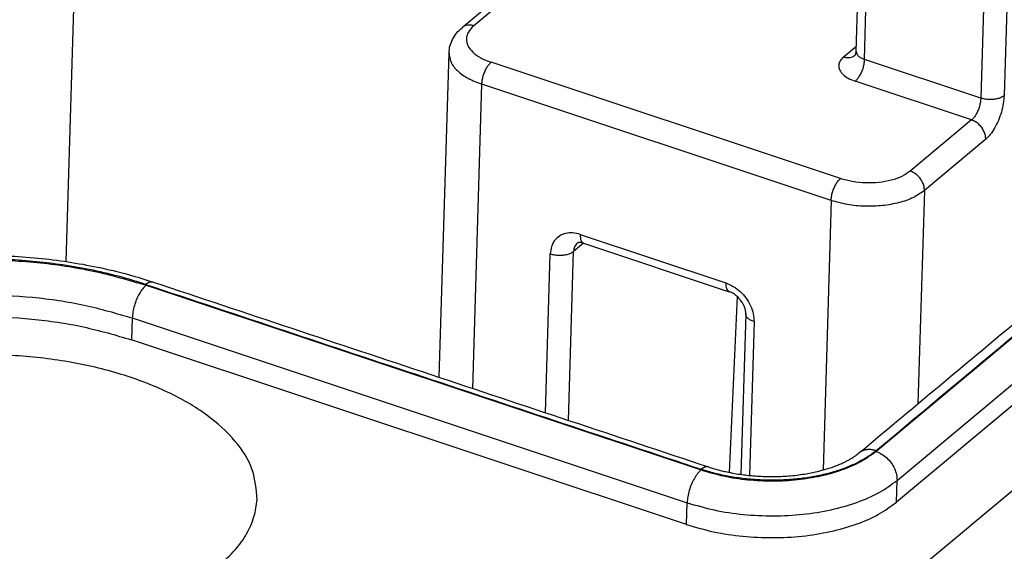
# Model space of a CAD drawing. Units: millimetres. Extents: x -1438 to 47, y -1476 to -426.
# Drawn here: x -268 to -239, y -959 to -944 of the extents above; entities that cross this region are included whole.
import ezdxf

# ---------------------------------------------------------------- set-up
doc = ezdxf.new("R2010")
doc.units = ezdxf.units.MM

msp = doc.modelspace()

# ---------------------------------------------------------------- linework, layer by layer
at = {"color": 7, "linetype": 'Continuous'}
for p, q in [((-248.297, -965.255), (-196.727, -922.156)), ((-206.896, -928.153), (-242.41, -957.833)), ((-243.593, -944.562), (-243.104, -928.296)), ((-266.51, -939.543), (-266.846, -950.746)), ((-253.375, -942.343), (-255.18, -943.852)), ((-255.861, -954.154), (-255.574, -944.603)), ((-251.612, -950.207), (-247.33, -951.633)), ((-246.841, -952.285), (-246.983, -957.013)), ((-248.584, -958.489), (-264.913, -953.051))]:
    msp.add_line(p, q, dxfattribs=at)
at = {"color": 2, "linetype": 'Continuous'}
for p, q in [((-243.014, -956.335), (-207.5, -926.655)), ((-242.391, -957.191), (-206.877, -927.511)), ((-239.385, -927.955), (-239.925, -945.934)), ((-238.699, -927.883), (-239.239, -945.861)), ((-243.351, -944.793), (-242.862, -928.527)), ((-253.042, -942.299), (-254.847, -943.807)), ((-243.962, -944.72), (-243.588, -944.407)), ((-244.059, -948.304), (-254.336, -944.881)), ((-239.925, -945.934), (-243.351, -944.793)), ((-254.875, -954.482), (-254.606, -945.525)), ((-244.33, -948.948), (-254.606, -945.525)), ((-240.196, -946.577), (-243.622, -945.436)), ((-240.196, -946.577), (-242.001, -948.086)), ((-239.781, -947.148), (-241.586, -948.656)), ((-241.586, -948.656), (-241.774, -954.931)), ((-244.33, -948.948), (-244.568, -956.884)), ((-251.712, -949.948), (-247.43, -951.374)), ((-251.619, -950.204), (-251.908, -950.446)), ((-252.734, -955.195), (-252.594, -950.519)), ((-252.057, -955.421), (-251.908, -950.446)), ((-264.487, -951.443), (-248.159, -956.881)), ((-247.097, -951.773), (-247.331, -956.953)), ((-264.893, -952.408), (-264.913, -953.051)), ((-264.893, -952.408), (-248.565, -957.847)), ((-246.599, -952.515), (-246.735, -957.043)), ((-242.41, -957.833), (-242.391, -957.191)), ((-248.584, -958.489), (-248.565, -957.847))]:
    msp.add_line(p, q, dxfattribs=at)
at = {"color": 7, "linetype": 'Continuous'}
for points, knots in [([(-243.511, -956.382), (-242.033, -955.147), (-239.076, -952.676), (-234.641, -948.969), (-230.206, -945.263), (-224.293, -940.321), (-216.901, -934.144), (-210.988, -929.202), (-208.031, -926.731)], [0, 0, 0, 0, 5.780312, 11.559761, 17.339641, 23.119521, 34.678543, 46.23904, 46.23904, 46.23904, 46.23904]), ([(-255.574, -944.603), (-255.568, -944.536), (-255.555, -944.398), (-255.475, -944.201), (-255.353, -944.011), (-255.24, -943.907), (-255.18, -943.852)], [0, 0, 0, 0, 0.2019892, 0.4116255, 0.6308614, 0.8731652, 0.8731652, 0.8731652, 0.8731652]), ([(-243.632, -944.678), (-243.632, -944.678), (-243.632, -944.678), (-243.631, -944.678), (-243.631, -944.678), (-243.631, -944.678), (-243.631, -944.677), (-243.63, -944.677), (-243.63, -944.676), (-243.629, -944.675), (-243.628, -944.674), (-243.627, -944.673), (-243.626, -944.671), (-243.625, -944.669), (-243.624, -944.668), (-243.622, -944.666), (-243.621, -944.664), (-243.62, -944.662), (-243.619, -944.661), (-243.618, -944.659), (-243.617, -944.656), (-243.615, -944.653), (-243.614, -944.65), (-243.612, -944.647), (-243.611, -944.645), (-243.61, -944.642), (-243.609, -944.639), (-243.607, -944.636), (-243.606, -944.633), (-243.605, -944.629), (-243.604, -944.625), (-243.602, -944.621), (-243.601, -944.617), (-243.6, -944.612), (-243.599, -944.607), (-243.598, -944.602), (-243.597, -944.598), (-243.596, -944.593), (-243.595, -944.589), (-243.594, -944.584), (-243.594, -944.58), (-243.594, -944.576), (-243.593, -944.572), (-243.593, -944.569), (-243.593, -944.565), (-243.593, -944.563), (-243.593, -944.562)], [0, 0, 0, 0, 0.0000937, 0.0001873, 0.0004196, 0.0007397, 0.0013094, 0.0020244, 0.0028831, 0.0041389, 0.0055749, 0.0071887, 0.0089779, 0.0109405, 0.0133533, 0.0156595, 0.017835, 0.0198552, 0.0216955, 0.0233308, 0.0269248, 0.0303426, 0.0335578, 0.0365436, 0.0392726, 0.0422168, 0.045404, 0.0488274, 0.052481, 0.056359, 0.0604558, 0.0647666, 0.0692867, 0.074012, 0.0789388, 0.0839395, 0.0887902, 0.0934848, 0.0980163, 0.1023778, 0.1065614, 0.1105594, 0.1143633, 0.1179645, 0.121354, 0.1245224, 0.1245224, 0.1245224, 0.1245224]), ([(-251.612, -950.207), (-251.618, -950.205), (-251.629, -950.201), (-251.653, -950.195), (-251.681, -950.189), (-251.712, -950.186), (-251.737, -950.186), (-251.757, -950.188), (-251.773, -950.191), (-251.785, -950.195), (-251.794, -950.2), (-251.799, -950.203), (-251.8, -950.205)], [0, 0, 0, 0, 0.0184475, 0.0349129, 0.0743995, 0.1034691, 0.1295894, 0.1481948, 0.1643698, 0.1782785, 0.1874256, 0.1942999, 0.1942999, 0.1942999, 0.1942999]), ([(-277.003, -952.76), (-276.966, -952.729), (-276.885, -952.663), (-276.759, -952.566), (-276.624, -952.467), (-276.438, -952.337), (-276.193, -952.18), (-275.887, -952.003), (-275.56, -951.832), (-275.219, -951.671), (-274.86, -951.519), (-274.373, -951.334), (-273.735, -951.128), (-272.96, -950.931), (-272.124, -950.769), (-271.419, -950.672), (-270.811, -950.614), (-270.36, -950.583), (-269.904, -950.565), (-269.311, -950.555), (-268.571, -950.571), (-267.677, -950.636), (-266.787, -950.747), (-265.896, -950.908), (-265.061, -951.104), (-264.523, -951.274), (-264.283, -951.349)], [0, 0, 0, 0, 0.143964, 0.314554, 0.476613, 0.64563, 0.994644, 1.351746, 1.70422, 2.100883, 2.483639, 2.873761, 3.661921, 4.494683, 5.270446, 6.216597, 6.62698, 7.102437, 7.572756, 7.997236, 8.88036, 9.792298, 10.686539, 11.567846, 12.506583, 13.259392, 13.259392, 13.259392, 13.259392]), ([(-264.283, -951.349), (-262.921, -951.803), (-260.197, -952.71), (-256.11, -954.071), (-252.024, -955.432), (-249.299, -956.339), (-247.937, -956.793)], [0, 0, 0, 0, 4.307301, 8.614602, 12.921878, 17.229205, 17.229205, 17.229205, 17.229205]), ([(-246.841, -952.285), (-246.841, -952.27), (-246.841, -952.244), (-246.847, -952.201), (-246.856, -952.156), (-246.876, -952.089), (-246.913, -952.005), (-246.963, -951.925), (-247.01, -951.864), (-247.05, -951.818), (-247.09, -951.779), (-247.134, -951.742), (-247.181, -951.707), (-247.232, -951.676), (-247.283, -951.65), (-247.315, -951.638), (-247.33, -951.633)], [0, 0, 0, 0, 0.0432708, 0.0787683, 0.1289648, 0.1827621, 0.2887531, 0.4008555, 0.4656869, 0.5194903, 0.5828048, 0.6348293, 0.6907935, 0.7594454, 0.8124083, 0.861734, 0.861734, 0.861734, 0.861734]), ([(-275.889, -954.217), (-275.584, -953.995), (-274.934, -953.524), (-273.756, -953.031), (-272.418, -952.65), (-270.949, -952.419), (-269.409, -952.337), (-267.857, -952.415), (-266.344, -952.632), (-265.382, -952.913), (-264.913, -953.051)], [0, 0, 0, 0, 1.127995, 2.401417, 3.801794, 5.298142, 6.851615, 8.419159, 9.95673, 11.422417, 11.422417, 11.422417, 11.422417]), ([(-261.222, -957.751), (-261.246, -957.454), (-261.297, -956.827), (-261.867, -955.964), (-262.723, -955.197), (-263.871, -954.542), (-265.245, -954.024), (-266.789, -953.665), (-268.433, -953.482), (-270.099, -953.483), (-271.713, -953.665), (-273.193, -954.031), (-274.496, -954.532), (-275.208, -955.04), (-275.54, -955.277)], [0, 0, 0, 0, 0.881249, 1.860781, 3.001088, 4.318208, 5.795074, 7.393557, 9.062802, 10.74543, 12.382891, 13.920668, 15.313982, 16.53496, 16.53496, 16.53496, 16.53496]), ([(-247.937, -956.793), (-247.91, -956.802), (-247.864, -956.817), (-247.794, -956.838), (-247.727, -956.858), (-247.632, -956.884), (-247.507, -956.915), (-247.327, -956.955), (-247.123, -956.993), (-246.91, -957.024), (-246.724, -957.045), (-246.553, -957.06), (-246.384, -957.07), (-246.216, -957.076), (-246.041, -957.077), (-245.852, -957.073), (-245.634, -957.062), (-245.403, -957.042), (-245.178, -957.013), (-244.973, -956.978), (-244.759, -956.934), (-244.518, -956.873), (-244.3, -956.803), (-244.13, -956.737), (-244.019, -956.69), (-243.915, -956.64), (-243.823, -956.592), (-243.737, -956.543), (-243.669, -956.5), (-243.615, -956.463), (-243.585, -956.44), (-243.56, -956.422), (-243.543, -956.408), (-243.526, -956.395), (-243.517, -956.387), (-243.511, -956.383)], [0, 0, 0, 0, 0.084905, 0.14513, 0.219347, 0.294389, 0.441794, 0.604891, 0.846856, 1.063679, 1.250419, 1.408401, 1.580684, 1.757895, 1.911811, 2.106374, 2.325337, 2.565543, 2.800642, 3.008429, 3.187949, 3.456933, 3.7541, 3.87464, 4.002109, 4.116847, 4.218255, 4.312974, 4.414835, 4.460265, 4.508791, 4.528451, 4.554247, 4.572421, 4.592465, 4.592465, 4.592465, 4.592465]), ([(-243.511, -956.382), (-243.511, -956.382), (-243.511, -956.383), (-243.511, -956.383), (-243.511, -956.383), (-243.511, -956.383), (-243.511, -956.383), (-243.511, -956.383), (-243.511, -956.383), (-243.511, -956.383), (-243.511, -956.383)], [0, 0, 0, 0, 0.0000552965, 0.0001105926, 0.0001658886, 0.0002211842, 0.0002764796, 0.0003317747, 0.0003870695, 0.0004423641, 0.0004423641, 0.0004423641, 0.0004423641]), ([(-247.937, -956.793), (-247.937, -956.793), (-247.937, -956.793), (-247.937, -956.793), (-247.937, -956.793), (-247.937, -956.793), (-247.937, -956.793), (-247.937, -956.793), (-247.937, -956.793), (-247.937, -956.793), (-247.937, -956.793)], [0, 0, 0, 0, 0.00000545339, 0.00001090677, 0.00001636014, 0.00002181351, 0.00002726687, 0.00003272022, 0.00003817357, 0.0000436269, 0.0000436269, 0.0000436269, 0.0000436269]), ([(-262.325, -959.678), (-262.167, -959.535), (-261.864, -959.261), (-261.521, -958.779), (-261.288, -958.275), (-261.244, -957.923), (-261.222, -957.751)], [0, 0, 0, 0, 0.638538, 1.222572, 1.764182, 2.281513, 2.281513, 2.281513, 2.281513]), ([(-248.584, -958.489), (-248.32, -958.566), (-247.779, -958.724), (-246.928, -958.846), (-246.055, -958.89), (-245.189, -958.844), (-244.362, -958.714), (-243.61, -958.5), (-242.947, -958.222), (-242.582, -957.957), (-242.41, -957.833)], [0, 0, 0, 0, 0.824449, 1.689333, 2.571076, 3.444905, 4.2866, 5.074313, 5.790612, 6.425109, 6.425109, 6.425109, 6.425109])]:
    msp.add_open_spline(points, degree=3, knots=knots, dxfattribs=at)
at = {"color": 2, "linetype": 'Continuous'}
for points, knots in [([(-243.011, -956.316), (-240.054, -953.845), (-234.141, -948.903), (-225.271, -941.49), (-216.401, -934.077), (-210.488, -929.135), (-207.531, -926.664)], [0, 0, 0, 0, 11.559818, 23.119635, 34.679447, 46.239259, 46.239259, 46.239259, 46.239259]), ([(-254.847, -943.807), (-254.878, -943.799), (-254.937, -943.782), (-255.028, -943.784), (-255.112, -943.804), (-255.158, -943.836), (-255.18, -943.852)], [0, 0, 0, 0, 0.0955911, 0.185063, 0.2693593, 0.3506572, 0.3506572, 0.3506572, 0.3506572]), ([(-254.847, -943.807), (-254.905, -943.864), (-255.013, -943.968), (-255.08, -944.187), (-255.028, -944.407), (-254.871, -944.601), (-254.634, -944.768), (-254.44, -944.842), (-254.336, -944.881)], [0, 0, 0, 0, 0.23991, 0.446923, 0.653529, 0.892475, 1.17922, 1.512887, 1.512887, 1.512887, 1.512887]), ([(-255.574, -944.603), (-255.562, -944.696), (-255.536, -944.895), (-255.316, -945.153), (-255.004, -945.374), (-254.745, -945.472), (-254.606, -945.525)], [0, 0, 0, 0, 0.27495, 0.593067, 0.974615, 1.418358, 1.418358, 1.418358, 1.418358]), ([(-243.962, -944.72), (-244.001, -944.758), (-244.073, -944.828), (-244.118, -944.973), (-244.083, -945.12), (-243.978, -945.249), (-243.82, -945.36), (-243.691, -945.41), (-243.622, -945.436)], [0, 0, 0, 0, 0.15994, 0.297949, 0.435686, 0.594983, 0.786146, 1.008591, 1.008591, 1.008591, 1.008591]), ([(-243.962, -944.72), (-243.932, -944.728), (-243.872, -944.745), (-243.782, -944.744), (-243.699, -944.724), (-243.653, -944.693), (-243.631, -944.677)], [0, 0, 0, 0, 0.0947845, 0.1835527, 0.2672074, 0.3478458, 0.3478458, 0.3478458, 0.3478458]), ([(-243.593, -944.562), (-243.59, -944.585), (-243.583, -944.635), (-243.528, -944.7), (-243.45, -944.755), (-243.386, -944.779), (-243.351, -944.793)], [0, 0, 0, 0, 0.0687375, 0.1482668, 0.2436536, 0.3545896, 0.3545896, 0.3545896, 0.3545896]), ([(-254.606, -945.525), (-254.603, -945.485), (-254.597, -945.403), (-254.567, -945.281), (-254.525, -945.16), (-254.47, -945.049), (-254.41, -944.953), (-254.359, -944.904), (-254.336, -944.881)], [0, 0, 0, 0, 0.1187496, 0.2468087, 0.3772236, 0.5027825, 0.6168135, 0.7140882, 0.7140882, 0.7140882, 0.7140882]), ([(-243.351, -944.793), (-243.354, -944.832), (-243.36, -944.914), (-243.39, -945.037), (-243.432, -945.158), (-243.487, -945.269), (-243.548, -945.364), (-243.598, -945.413), (-243.622, -945.436)], [0, 0, 0, 0, 0.1187496, 0.2468087, 0.3772236, 0.5027825, 0.6168135, 0.7140882, 0.7140882, 0.7140882, 0.7140882]), ([(-239.925, -945.934), (-239.928, -945.973), (-239.935, -946.055), (-239.964, -946.178), (-240.007, -946.299), (-240.061, -946.41), (-240.122, -946.505), (-240.173, -946.554), (-240.196, -946.577)], [0, 0, 0, 0, 0.1187496, 0.2468087, 0.3772236, 0.5027825, 0.6168135, 0.7140882, 0.7140882, 0.7140882, 0.7140882]), ([(-239.239, -945.861), (-239.266, -945.879), (-239.323, -945.918), (-239.429, -945.953), (-239.549, -945.975), (-239.677, -945.979), (-239.804, -945.967), (-239.886, -945.945), (-239.925, -945.934)], [0, 0, 0, 0, 0.0959471, 0.2074839, 0.3309034, 0.4606471, 0.5903185, 0.7135302, 0.7135302, 0.7135302, 0.7135302]), ([(-239.239, -945.861), (-239.245, -945.94), (-239.258, -946.104), (-239.318, -946.349), (-239.402, -946.591), (-239.512, -946.813), (-239.633, -947.004), (-239.734, -947.102), (-239.781, -947.148)], [0, 0, 0, 0, 0.237499, 0.493617, 0.754447, 1.005565, 1.233627, 1.428176, 1.428176, 1.428176, 1.428176]), ([(-239.781, -947.148), (-239.783, -947.109), (-239.787, -947.029), (-239.829, -946.911), (-239.894, -946.8), (-239.98, -946.704), (-240.081, -946.625), (-240.158, -946.593), (-240.196, -946.577)], [0, 0, 0, 0, 0.116194, 0.240197, 0.3692955, 0.4997733, 0.6276596, 0.7494678, 0.7494678, 0.7494678, 0.7494678]), ([(-242.001, -948.086), (-242.08, -948.14), (-242.252, -948.259), (-242.57, -948.362), (-242.929, -948.427), (-243.313, -948.439), (-243.696, -948.405), (-243.94, -948.337), (-244.059, -948.304)], [0, 0, 0, 0, 0.287841, 0.622452, 0.99271, 1.381941, 1.770955, 2.140591, 2.140591, 2.140591, 2.140591]), ([(-241.586, -948.656), (-241.587, -948.617), (-241.591, -948.537), (-241.634, -948.42), (-241.699, -948.309), (-241.785, -948.212), (-241.886, -948.133), (-241.963, -948.101), (-242.001, -948.086)], [0, 0, 0, 0, 0.116194, 0.240197, 0.3692955, 0.4997733, 0.6276596, 0.7494678, 0.7494678, 0.7494678, 0.7494678]), ([(-244.33, -948.948), (-244.327, -948.908), (-244.32, -948.826), (-244.29, -948.703), (-244.248, -948.582), (-244.193, -948.472), (-244.133, -948.376), (-244.082, -948.327), (-244.059, -948.304)], [0, 0, 0, 0, 0.1187496, 0.2468087, 0.3772236, 0.5027825, 0.6168135, 0.7140882, 0.7140882, 0.7140882, 0.7140882]), ([(-241.586, -948.656), (-241.691, -948.729), (-241.92, -948.887), (-242.344, -949.025), (-242.823, -949.112), (-243.335, -949.128), (-243.846, -949.083), (-244.171, -948.992), (-244.33, -948.948)], [0, 0, 0, 0, 0.383788, 0.829936, 1.323614, 1.842588, 2.361274, 2.854121, 2.854121, 2.854121, 2.854121]), ([(-251.712, -949.948), (-251.785, -949.928), (-251.927, -949.891), (-252.142, -949.908), (-252.33, -949.986), (-252.477, -950.124), (-252.572, -950.308), (-252.587, -950.447), (-252.594, -950.519)], [0, 0, 0, 0, 0.226963, 0.436746, 0.633851, 0.82729, 1.027531, 1.242397, 1.242397, 1.242397, 1.242397]), ([(-251.712, -949.948), (-251.712, -949.98), (-251.711, -950.039), (-251.693, -950.117), (-251.663, -950.179), (-251.628, -950.198), (-251.612, -950.207)], [0, 0, 0, 0, 0.0958577, 0.1759724, 0.2402141, 0.2934556, 0.2934556, 0.2934556, 0.2934556]), ([(-251.8, -950.205), (-251.83, -950.237), (-251.892, -950.306), (-251.903, -950.398), (-251.908, -950.446)], [0, 0, 0, 0, 0.1295852, 0.2700718, 0.2700718, 0.2700718, 0.2700718]), ([(-252.594, -950.519), (-252.554, -950.53), (-252.473, -950.552), (-252.345, -950.564), (-252.217, -950.56), (-252.098, -950.538), (-251.992, -950.503), (-251.934, -950.464), (-251.908, -950.446)], [0, 0, 0, 0, 0.1232117, 0.2528831, 0.3826268, 0.5060463, 0.6175831, 0.7135302, 0.7135302, 0.7135302, 0.7135302]), ([(-264.501, -951.418), (-264.73, -951.346), (-265.24, -951.186), (-266.055, -950.995), (-266.896, -950.845), (-267.736, -950.741), (-268.565, -950.68), (-269.422, -950.66), (-270.275, -950.684), (-271.383, -950.772), (-272.708, -950.981), (-274.171, -951.397), (-275.458, -951.936), (-276.169, -952.451), (-276.503, -952.693)], [0, 0, 0, 0, 0.720123, 1.602783, 2.508522, 3.283974, 4.140613, 4.999261, 5.854338, 6.69935, 8.334699, 9.865953, 11.258114, 12.491497, 12.491497, 12.491497, 12.491497]), ([(-276.493, -952.718), (-276.159, -952.476), (-275.448, -951.961), (-274.16, -951.422), (-272.696, -951.005), (-271.09, -950.752), (-269.406, -950.663), (-267.707, -950.748), (-266.053, -950.985), (-265.001, -951.293), (-264.487, -951.443)], [0, 0, 0, 0, 1.233744, 2.626549, 4.158213, 5.794843, 7.493954, 9.208455, 10.890174, 12.493268, 12.493268, 12.493268, 12.493268]), ([(-264.487, -951.443), (-264.522, -951.477), (-264.598, -951.551), (-264.689, -951.694), (-264.771, -951.86), (-264.834, -952.042), (-264.879, -952.226), (-264.889, -952.349), (-264.893, -952.408)], [0, 0, 0, 0, 0.145912, 0.316959, 0.505297, 0.700919, 0.893008, 1.071132, 1.071132, 1.071132, 1.071132]), ([(-264.501, -951.418), (-264.497, -951.415), (-264.488, -951.407), (-264.474, -951.397), (-264.46, -951.388), (-264.446, -951.379), (-264.432, -951.371), (-264.418, -951.364), (-264.404, -951.358), (-264.39, -951.352), (-264.376, -951.348), (-264.363, -951.345), (-264.349, -951.343), (-264.335, -951.342), (-264.322, -951.342), (-264.309, -951.343), (-264.296, -951.345), (-264.288, -951.348), (-264.283, -951.349)], [0, 0, 0, 0, 0.0174108, 0.0345247, 0.0513158, 0.0677616, 0.0838437, 0.0995485, 0.1148689, 0.1298047, 0.1443642, 0.1585649, 0.1724344, 0.1860112, 0.1993447, 0.2124947, 0.2255303, 0.2385278, 0.2385278, 0.2385278, 0.2385278]), ([(-264.501, -951.418), (-263.139, -951.872), (-260.415, -952.779), (-256.328, -954.14), (-252.241, -955.502), (-249.517, -956.409), (-248.155, -956.863)], [0, 0, 0, 0, 4.307293, 8.614586, 12.92193, 17.229275, 17.229275, 17.229275, 17.229275]), ([(-247.43, -951.374), (-247.355, -951.405), (-247.2, -951.469), (-246.998, -951.627), (-246.825, -951.82), (-246.696, -952.042), (-246.611, -952.277), (-246.603, -952.437), (-246.599, -952.515)], [0, 0, 0, 0, 0.243616, 0.499389, 0.760344, 1.018541, 1.266548, 1.498936, 1.498936, 1.498936, 1.498936]), ([(-247.43, -951.374), (-247.43, -951.406), (-247.429, -951.465), (-247.411, -951.543), (-247.381, -951.605), (-247.346, -951.624), (-247.33, -951.633)], [0, 0, 0, 0, 0.0958577, 0.1759724, 0.2402141, 0.2934556, 0.2934556, 0.2934556, 0.2934556]), ([(-275.87, -953.574), (-275.565, -953.353), (-274.915, -952.882), (-273.737, -952.389), (-272.399, -952.008), (-270.93, -951.777), (-269.39, -951.695), (-267.837, -951.773), (-266.324, -951.99), (-265.363, -952.271), (-264.893, -952.408)], [0, 0, 0, 0, 1.127995, 2.401417, 3.801794, 5.298142, 6.851615, 8.419159, 9.95673, 11.422417, 11.422417, 11.422417, 11.422417]), ([(-246.599, -952.515), (-246.634, -952.502), (-246.699, -952.477), (-246.777, -952.422), (-246.832, -952.358), (-246.838, -952.308), (-246.841, -952.285)], [0, 0, 0, 0, 0.110936, 0.2063228, 0.285852, 0.3545896, 0.3545896, 0.3545896, 0.3545896]), ([(-248.159, -956.881), (-247.939, -956.946), (-247.488, -957.078), (-246.779, -957.179), (-246.051, -957.216), (-245.329, -957.177), (-244.641, -957.069), (-244.013, -956.89), (-243.461, -956.659), (-243.157, -956.438), (-243.014, -956.335)], [0, 0, 0, 0, 0.687041, 1.407777, 2.142564, 2.870754, 3.572167, 4.228594, 4.82551, 5.354258, 5.354258, 5.354258, 5.354258]), ([(-243.011, -956.316), (-243.021, -956.324), (-243.042, -956.341), (-243.068, -956.362), (-243.091, -956.38), (-243.191, -956.455), (-243.389, -956.584), (-243.71, -956.745), (-244.069, -956.885), (-244.463, -957.001), (-244.884, -957.09), (-245.325, -957.151), (-245.78, -957.184), (-246.241, -957.187), (-246.702, -957.161), (-247.153, -957.106), (-247.587, -957.025), (-247.875, -956.949), (-248.028, -956.903), (-248.062, -956.893), (-248.104, -956.879), (-248.138, -956.868), (-248.155, -956.863)], [0, 0, 0, 0, 0.039622, 0.079703, 0.102314, 0.125064, 0.454726, 0.810765, 1.199152, 1.610676, 2.041749, 2.488152, 2.945183, 3.407826, 3.870909, 4.329247, 4.769332, 5.195493, 5.222389, 5.249209, 5.302285, 5.355024, 5.355024, 5.355024, 5.355024]), ([(-243.011, -956.316), (-243.021, -956.313), (-243.043, -956.306), (-243.075, -956.298), (-243.108, -956.291), (-243.141, -956.286), (-243.175, -956.282), (-243.208, -956.281), (-243.242, -956.282), (-243.269, -956.284), (-243.291, -956.287), (-243.308, -956.289), (-243.324, -956.292), (-243.34, -956.296), (-243.356, -956.3), (-243.371, -956.305), (-243.387, -956.311), (-243.402, -956.317), (-243.417, -956.323), (-243.431, -956.33), (-243.445, -956.337), (-243.459, -956.345), (-243.473, -956.354), (-243.486, -956.363), (-243.499, -956.372), (-243.507, -956.379), (-243.511, -956.382)], [0, 0, 0, 0, 0.0333494, 0.0668592, 0.1004683, 0.1341164, 0.1677463, 0.2013052, 0.2347467, 0.2680317, 0.2846081, 0.301135, 0.3176103, 0.3340325, 0.3504007, 0.3667149, 0.3829754, 0.3991834, 0.4153407, 0.4314494, 0.4475124, 0.4635329, 0.4795145, 0.495461, 0.5113765, 0.5272652, 0.5272652, 0.5272652, 0.5272652]), ([(-243.014, -956.335), (-242.957, -956.358), (-242.841, -956.406), (-242.69, -956.525), (-242.56, -956.67), (-242.463, -956.836), (-242.399, -957.012), (-242.393, -957.132), (-242.391, -957.191)], [0, 0, 0, 0, 0.182712, 0.374542, 0.570258, 0.763906, 0.949911, 1.124202, 1.124202, 1.124202, 1.124202]), ([(-248.159, -956.881), (-248.194, -956.915), (-248.27, -956.989), (-248.361, -957.133), (-248.443, -957.299), (-248.506, -957.48), (-248.551, -957.664), (-248.56, -957.787), (-248.565, -957.847)], [0, 0, 0, 0, 0.145912, 0.316959, 0.505297, 0.700919, 0.893008, 1.071132, 1.071132, 1.071132, 1.071132]), ([(-247.937, -956.793), (-247.941, -956.792), (-247.949, -956.789), (-247.962, -956.787), (-247.975, -956.786), (-247.989, -956.786), (-248.002, -956.787), (-248.016, -956.789), (-248.03, -956.792), (-248.044, -956.796), (-248.058, -956.802), (-248.072, -956.808), (-248.086, -956.815), (-248.1, -956.823), (-248.114, -956.832), (-248.128, -956.841), (-248.141, -956.852), (-248.15, -956.859), (-248.155, -956.863)], [0, 0, 0, 0, 0.0129901, 0.0260185, 0.0391617, 0.052489, 0.0660601, 0.0799245, 0.0941206, 0.1086761, 0.1236086, 0.1389263, 0.1546289, 0.1707093, 0.1871539, 0.2039442, 0.2210577, 0.2384685, 0.2384685, 0.2384685, 0.2384685]), ([(-248.565, -957.847), (-248.301, -957.924), (-247.76, -958.082), (-246.909, -958.204), (-246.036, -958.248), (-245.169, -958.202), (-244.343, -958.072), (-243.59, -957.857), (-242.928, -957.58), (-242.562, -957.315), (-242.391, -957.191)], [0, 0, 0, 0, 0.824449, 1.689333, 2.571076, 3.444905, 4.2866, 5.074313, 5.790612, 6.425109, 6.425109, 6.425109, 6.425109])]:
    msp.add_open_spline(points, degree=3, knots=knots, dxfattribs=at)

doc.saveas('drawing.dxf')
